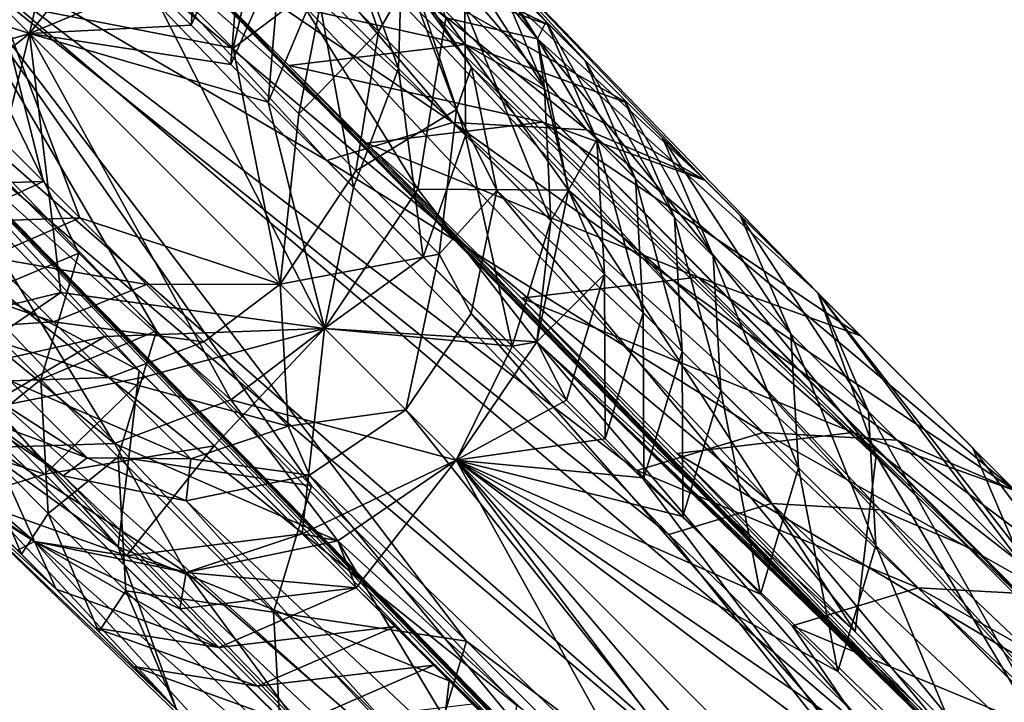
# Model space of a CAD drawing. Units: inches. Extents: x -7.9 to 14.7, y -14 to 7.9.
# Drawn here: x -6.7 to -5.9, y 6.1 to 6.7 of the extents above; entities that cross this region are included whole.
import ezdxf

# ---------------------------------------------------------------- set-up
doc = ezdxf.new("R2010")
doc.units = ezdxf.units.IN
doc.header["$MEASUREMENT"] = 0
doc.layers.add('SEAT-LEGMETAL', color=5, linetype='Continuous')

msp = doc.modelspace()

# ---------------------------------------------------------------- linework, layer by layer
at = {"layer": 'SEAT-LEGMETAL'}
for points in [[(-6.54667, 6.86163, 6.61296), (-6.34419, 6.53589, 6.95927), (-6.59175, 6.7557, 6.55758)], [(-6.54667, 6.86163, 6.61296), (-6.32103, 6.67702, 7.00471), (-6.34419, 6.53589, 6.95927)], [(-6.65873, 6.82269, 7.50583), (-6.31532, 6.59094, 11.63327), (-6.53383, 6.84879, 7.49972)], [(-6.53383, 6.84879, 7.49972), (-6.31532, 6.59094, 11.63327), (-6.20488, 6.58466, 11.62605)], [(-6.53383, 6.84879, 7.49972), (-6.20488, 6.58466, 11.62605), (-6.40902, 6.82317, 7.49041)], [(-6.75629, 6.75629, 7.50775), (-6.41923, 6.55958, 11.63775), (-6.65873, 6.82269, 7.50583)], [(-6.65873, 6.82269, 7.50583), (-6.41923, 6.55958, 11.63775), (-6.31532, 6.59094, 11.63327)], [(-6.40902, 6.82317, 7.49041), (-6.20488, 6.58466, 11.62605), (-6.1073, 6.54292, 11.61743)], [(-6.40902, 6.82317, 7.49041), (-6.1073, 6.54292, 11.61743), (-6.31172, 6.75714, 7.4803)], [(-6.75629, 6.75629, 7.50775), (-5.6364, 5.80036, 24.03142), (-6.61012, 6.79743, 8.02163)], [(-5.6364, 5.80036, 24.03142), (-6.57817, 6.76548, 8.53806), (-6.61012, 6.79743, 8.02163)], [(-6.41986, 6.79931, 6.82016), (-6.36006, 6.63535, 6.89412), (-6.42748, 6.70276, 6.76651)], [(-6.35697, 6.73641, 6.93921), (-6.36006, 6.63535, 6.89412), (-6.41986, 6.79931, 6.82016)], [(-6.31172, 6.75714, 7.4803), (-6.24568, 6.65984, 7.4702), (-6.36257, 6.80086, 7.06841)], [(-6.36257, 6.80086, 7.06841), (-6.24568, 6.65984, 7.4702), (-6.32103, 6.67702, 7.00471)], [(-6.86663, 6.73078, 6.33892), (-6.78938, 6.78938, 6.33175), (-6.66413, 6.66413, 6.54012)], [(-6.66413, 6.66413, 6.54012), (-6.80854, 6.62105, 6.51696), (-6.78938, 6.78938, 6.33174)], [(-6.63824, 6.7784, 6.50736), (-6.66413, 6.66413, 6.54012), (-6.78938, 6.78938, 6.33174)], [(-6.78938, 6.78938, 6.33175), (-6.59175, 6.7557, 6.55758), (-6.66413, 6.66413, 6.54012)], [(-6.53394, 6.78985, 7.49608), (-6.0529, 6.27684, 15.76062), (-6.63542, 6.76864, 7.50104)], [(-6.52135, 6.79663, 6.63308), (-6.53095, 6.67111, 6.63815), (-6.5652, 6.70536, 6.59419)], [(-6.43253, 6.76903, 7.48852), (-5.96317, 6.27174, 15.75475), (-6.53394, 6.78985, 7.49608)], [(-6.53394, 6.78985, 7.49608), (-5.96317, 6.27174, 15.75475), (-6.0529, 6.27684, 15.76062)], [(-6.52135, 6.79663, 6.63308), (-6.48847, 6.76375, 6.67528), (-6.53095, 6.67111, 6.63815)], [(-6.63824, 6.7784, 6.50736), (-6.59175, 6.7557, 6.55758), (-6.66413, 6.66413, 6.54012)], [(-6.23985, 6.6193, 7.35043), (-6.30546, 6.68491, 7.06874), (-6.34039, 6.77585, 7.11146)], [(-6.23985, 6.6193, 7.35043), (-6.34039, 6.77585, 7.11146), (-6.28042, 6.71588, 7.36896)], [(-6.63542, 6.76864, 7.50104), (-6.13732, 6.25136, 15.76427), (-6.71469, 6.71469, 7.50261)], [(-6.63542, 6.76864, 7.50104), (-6.0529, 6.27684, 15.76062), (-6.13732, 6.25136, 15.76427)], [(-6.54622, 6.73353, 9.05448), (-6.57817, 6.76548, 8.53806), (-5.6364, 5.80036, 24.03142)], [(-6.35347, 6.71538, 7.4803), (-5.88388, 6.23783, 15.74775), (-6.43253, 6.76903, 7.48852)], [(-6.43253, 6.76903, 7.48852), (-5.88388, 6.23783, 15.74775), (-5.96317, 6.27174, 15.75475)], [(-6.4102, 6.7663, 7.07344), (-6.42035, 6.70959, 6.92063), (-6.37644, 6.66569, 7.02169)], [(-6.35205, 6.70816, 7.27078), (-6.4102, 6.7663, 7.07344), (-6.37644, 6.66569, 7.02169)], [(-6.49833, 6.63849, 6.68452), (-6.53095, 6.67111, 6.63815), (-6.48847, 6.76375, 6.67528)], [(-6.49638, 6.65215, 6.77696), (-6.47115, 6.76039, 6.82708), (-6.52596, 6.68172, 6.73046)], [(-6.49833, 6.63849, 6.68452), (-6.48847, 6.76375, 6.67528), (-6.45715, 6.73244, 6.7198)], [(-6.42035, 6.70959, 6.92063), (-6.47115, 6.76039, 6.82708), (-6.49638, 6.65215, 6.77696)], [(-6.28042, 6.71588, 7.36896), (-6.31172, 6.75714, 7.4803), (-6.24568, 6.65984, 7.4702)], [(-6.2384, 6.67403, 7.991), (-6.24568, 6.65984, 7.4702), (-6.31172, 6.75714, 7.4803)], [(-6.2384, 6.67403, 7.991), (-6.31172, 6.75714, 7.4803), (-6.20645, 6.64208, 8.50743)], [(-6.20645, 6.64208, 8.50743), (-6.31172, 6.75714, 7.4803), (-6.29899, 6.73461, 8.51888)], [(-6.31172, 6.75714, 7.4803), (-6.1073, 6.54292, 11.61743), (-6.01476, 6.45039, 11.60598)], [(-6.31172, 6.75714, 7.4803), (-6.01476, 6.45039, 11.60598), (-6.24568, 6.65984, 7.4702)], [(-6.75629, 6.75629, 7.50775), (-6.82269, 6.65873, 7.50583), (-5.73395, 5.73395, 24.03335)], [(-5.73395, 5.73395, 24.03335), (-5.6364, 5.80036, 24.03142), (-6.75629, 6.75629, 7.50775)], [(-6.55958, 6.41923, 11.63775), (-6.43179, 6.29144, 13.70345), (-6.75629, 6.75629, 7.50775)], [(-6.75629, 6.75629, 7.50775), (-6.43179, 6.29144, 13.70345), (-6.304, 6.16364, 15.76915)], [(-6.75629, 6.75629, 7.50775), (-6.304, 6.16364, 15.76915), (-5.73395, 5.73395, 24.03335)], [(-6.75629, 6.75629, 7.50775), (-6.68737, 6.54702, 9.57206), (-6.62348, 6.48312, 10.60491)], [(-6.62348, 6.48312, 10.60491), (-6.55958, 6.41923, 11.63775), (-6.75629, 6.75629, 7.50775)], [(-5.73395, 5.73395, 24.03335), (-6.16364, 6.304, 15.76915), (-6.75629, 6.75629, 7.50775)], [(-6.75629, 6.75629, 7.50775), (-6.16364, 6.304, 15.76915), (-6.41923, 6.55958, 11.63775)], [(-6.59175, 6.7557, 6.55758), (-6.5652, 6.70536, 6.59419), (-6.66413, 6.66413, 6.54012)], [(-6.59175, 6.7557, 6.55758), (-6.42099, 6.421, 6.9446), (-6.66413, 6.66413, 6.54012)], [(-6.59175, 6.7557, 6.55758), (-6.34419, 6.53589, 6.95927), (-6.42099, 6.421, 6.9446)], [(-6.26704, 6.70266, 9.0353), (-6.40092, 6.75082, 9.04656), (-6.23509, 6.67072, 9.55173)], [(-6.23509, 6.67072, 9.55173), (-6.40092, 6.75082, 9.04656), (-6.36897, 6.71887, 9.56299)], [(-6.54622, 6.73353, 9.05448), (-5.6364, 5.80036, 24.03142), (-6.51428, 6.70158, 9.57091)], [(-6.45715, 6.73244, 6.7198), (-6.46741, 6.60758, 6.73318), (-6.49833, 6.63849, 6.68452)], [(-6.42748, 6.70276, 6.76651), (-6.46741, 6.60758, 6.73318), (-6.45715, 6.73244, 6.7198)], [(-6.30485, 6.58014, 7.03296), (-6.36006, 6.63535, 6.89412), (-6.35697, 6.73641, 6.93921)], [(-6.30485, 6.58014, 7.03296), (-6.35697, 6.73641, 6.93921), (-6.30546, 6.68491, 7.06874)], [(-6.1745, 6.61013, 9.02385), (-6.20645, 6.64208, 8.50743), (-6.29899, 6.73461, 8.51888)], [(-6.1745, 6.61013, 9.02385), (-6.29899, 6.73461, 8.51888), (-6.26704, 6.70266, 9.0353)], [(-6.66413, 6.66413, 6.54012), (-6.7557, 6.59175, 6.55758), (-6.86663, 6.73078, 6.33892)], [(-6.36897, 6.71887, 9.56299), (-6.51428, 6.70158, 9.57091), (-6.30507, 6.65498, 10.59584)], [(-6.23509, 6.67072, 9.55173), (-6.36897, 6.71887, 9.56299), (-6.17119, 6.60682, 10.58458)], [(-6.17119, 6.60682, 10.58458), (-6.36897, 6.71887, 9.56299), (-6.30507, 6.65498, 10.59584)], [(-5.69235, 5.69235, 24.0282), (-6.76865, 6.63543, 7.50104), (-6.71469, 6.71469, 7.50261)], [(-6.71469, 6.71469, 7.50261), (-6.13732, 6.25136, 15.76427), (-5.69235, 5.69235, 24.0282)], [(-6.49638, 6.65215, 6.77696), (-6.44214, 6.5979, 6.87686), (-6.42035, 6.70959, 6.92063)], [(-6.37644, 6.66569, 7.02169), (-6.42035, 6.70959, 6.92063), (-6.44214, 6.5979, 6.87686)], [(-6.37644, 6.66569, 7.02169), (-6.31219, 6.60144, 7.23976), (-6.35205, 6.70816, 7.27078)], [(-6.35205, 6.70816, 7.27078), (-6.29983, 6.63632, 7.47209), (-6.35347, 6.71538, 7.4803)], [(-6.29983, 6.63632, 7.47209), (-5.8087, 6.16264, 15.73845), (-6.35347, 6.71538, 7.4803)], [(-6.35347, 6.71538, 7.4803), (-5.8087, 6.16264, 15.73845), (-5.88388, 6.23783, 15.74775)], [(-6.35205, 6.70816, 7.27078), (-6.31219, 6.60144, 7.23976), (-6.29983, 6.63632, 7.47209)], [(-6.28042, 6.71588, 7.36896), (-6.24568, 6.65984, 7.4702), (-6.23985, 6.6193, 7.35043)], [(-6.66413, 6.66413, 6.54012), (-6.5652, 6.70536, 6.59419), (-6.53095, 6.67111, 6.63815)], [(-6.51428, 6.70158, 9.57091), (-5.6364, 5.80036, 24.03142), (-6.45038, 6.63769, 10.60376)], [(-6.51428, 6.70158, 9.57091), (-6.45038, 6.63769, 10.60376), (-6.30507, 6.65498, 10.59584)], [(-6.42748, 6.70276, 6.76651), (-6.39719, 6.53735, 6.86611), (-6.46741, 6.60758, 6.73318)], [(-6.36006, 6.63535, 6.89412), (-6.39719, 6.53735, 6.86611), (-6.42748, 6.70276, 6.76651)], [(-6.14255, 6.57818, 9.54028), (-6.1745, 6.61013, 9.02385), (-6.26704, 6.70266, 9.0353)], [(-6.26704, 6.70266, 9.0353), (-6.23509, 6.67072, 9.55173), (-6.14255, 6.57818, 9.54028)], [(-6.52596, 6.68172, 6.73046), (-6.68975, 6.68975, 6.58675), (-6.49638, 6.65215, 6.77696)], [(-6.49638, 6.65215, 6.77696), (-6.68975, 6.68975, 6.58675), (-6.45766, 6.45767, 6.97285)], [(-6.68975, 6.68975, 6.58675), (-6.68383, 6.57345, 6.67725), (-6.65249, 6.54211, 6.72171)], [(-6.68975, 6.68975, 6.58675), (-6.62261, 6.51223, 6.7687), (-6.45766, 6.45767, 6.97285)], [(-6.62261, 6.51223, 6.7687), (-6.68975, 6.68975, 6.58675), (-6.65249, 6.54211, 6.72171)], [(-6.23453, 6.50981, 7.33492), (-6.30485, 6.58014, 7.03296), (-6.30546, 6.68491, 7.06874)], [(-6.23453, 6.50981, 7.33492), (-6.30546, 6.68491, 7.06874), (-6.23985, 6.6193, 7.35043)], [(-6.32103, 6.67702, 7.00471), (-6.22007, 6.53503, 7.46089), (-6.34419, 6.53589, 6.95927)], [(-6.24568, 6.65984, 7.4702), (-6.22007, 6.53503, 7.46089), (-6.32103, 6.67702, 7.00471)], [(-6.66413, 6.66413, 6.54012), (-6.53095, 6.67111, 6.63815), (-6.49833, 6.63849, 6.68452)], [(-6.19666, 6.57644, 7.98239), (-6.24568, 6.65984, 7.4702), (-6.2384, 6.67403, 7.991)], [(-6.20645, 6.64208, 8.50743), (-6.16471, 6.54449, 8.49881), (-6.2384, 6.67403, 7.991)], [(-6.2384, 6.67403, 7.991), (-6.16471, 6.54449, 8.49881), (-6.19666, 6.57644, 7.98239)], [(-6.14255, 6.57818, 9.54028), (-6.23509, 6.67072, 9.55173), (-6.07866, 6.51429, 10.57313)], [(-6.07866, 6.51429, 10.57313), (-6.23509, 6.67072, 9.55173), (-6.17119, 6.60682, 10.58458)], [(-6.66413, 6.66413, 6.54012), (-6.7557, 6.59175, 6.55758), (-6.80854, 6.62105, 6.51696)], [(-6.66413, 6.66413, 6.54012), (-6.70126, 6.51376, 6.64774), (-6.7557, 6.59175, 6.55758)], [(-6.49824, 6.36239, 6.95178), (-6.7557, 6.59175, 6.55758), (-6.66413, 6.66413, 6.54012)], [(-6.66413, 6.66413, 6.54012), (-6.63838, 6.45088, 6.74179), (-6.70126, 6.51376, 6.64774)], [(-6.66413, 6.66413, 6.54012), (-6.46741, 6.60758, 6.73318), (-6.42099, 6.421, 6.9446)], [(-6.46741, 6.60758, 6.73318), (-6.66413, 6.66413, 6.54012), (-6.49833, 6.63849, 6.68452)], [(-6.42099, 6.421, 6.9446), (-6.63838, 6.45088, 6.74179), (-6.66413, 6.66413, 6.54012)], [(-6.49824, 6.36239, 6.95178), (-6.66413, 6.66413, 6.54012), (-6.42099, 6.421, 6.9446)], [(-6.44214, 6.5979, 6.87686), (-6.39526, 6.55102, 6.98477), (-6.37644, 6.66569, 7.02169)], [(-6.37644, 6.66569, 7.02169), (-6.39526, 6.55102, 6.98477), (-6.31219, 6.60144, 7.23976)], [(-6.23985, 6.6193, 7.35043), (-6.24568, 6.65984, 7.4702), (-6.22007, 6.53503, 7.46089)], [(-6.19666, 6.57644, 7.98239), (-6.22007, 6.53503, 7.46089), (-6.24568, 6.65984, 7.4702)], [(-6.24568, 6.65984, 7.4702), (-6.01476, 6.45039, 11.60598), (-5.9666, 6.31651, 11.59472)], [(-6.24568, 6.65984, 7.4702), (-5.9666, 6.31651, 11.59472), (-6.22007, 6.53503, 7.46089)], [(-6.84879, 6.53383, 7.49972), (-6.57379, 6.38648, 11.63661), (-6.82269, 6.65873, 7.50583)], [(-5.90288, 5.71557, 22.48153), (-5.87093, 5.68363, 22.99795), (-6.82269, 6.65873, 7.50583)], [(-5.90288, 5.71557, 22.48153), (-6.82269, 6.65873, 7.50583), (-5.93483, 5.74752, 21.9651)], [(-5.93483, 5.74752, 21.9651), (-6.82269, 6.65873, 7.50583), (-5.99873, 5.81142, 20.93225)], [(-5.73395, 5.73395, 24.03335), (-6.82269, 6.65873, 7.50583), (-5.83899, 5.65168, 23.51438)], [(-6.82269, 6.65873, 7.50583), (-6.57379, 6.38648, 11.63661), (-6.31821, 6.1309, 15.76801)], [(-6.82269, 6.65873, 7.50583), (-6.31821, 6.1309, 15.76801), (-6.19042, 6.00311, 17.83371)], [(-6.82269, 6.65873, 7.50583), (-5.87093, 5.68363, 22.99795), (-5.83899, 5.65168, 23.51438)], [(-6.06262, 5.87531, 19.8994), (-5.99873, 5.81142, 20.93225), (-6.82269, 6.65873, 7.50583)], [(-6.06262, 5.87531, 19.8994), (-6.82269, 6.65873, 7.50583), (-6.19042, 6.00311, 17.83371)], [(-6.49638, 6.65215, 6.77696), (-6.45766, 6.45767, 6.97285), (-6.44214, 6.5979, 6.87686)], [(-6.30507, 6.65498, 10.59584), (-6.45038, 6.63769, 10.60376), (-6.24118, 6.59108, 11.62869)], [(-6.30507, 6.65498, 10.59584), (-6.24118, 6.59108, 11.62869), (-6.1073, 6.54292, 11.61743)], [(-6.17119, 6.60682, 10.58458), (-6.30507, 6.65498, 10.59584), (-6.1073, 6.54292, 11.61743)], [(-6.2629, 6.11072, 15.76334), (-6.78985, 6.53394, 7.49608), (-6.76865, 6.63543, 7.50104)], [(-6.2629, 6.11072, 15.76334), (-6.76865, 6.63543, 7.50104), (-5.69235, 5.69235, 24.0282)], [(-6.24118, 6.59108, 11.62869), (-6.45038, 6.63769, 10.60376), (-6.38648, 6.57379, 11.63661)], [(-6.38648, 6.57379, 11.63661), (-6.45038, 6.63769, 10.60376), (-5.6364, 5.80036, 24.03142)], [(-6.33968, 6.47984, 7.01074), (-6.39719, 6.53735, 6.86611), (-6.36006, 6.63535, 6.89412)], [(-6.33968, 6.47984, 7.01074), (-6.36006, 6.63535, 6.89412), (-6.30485, 6.58014, 7.03296)], [(-6.27901, 6.53492, 7.46453), (-6.29983, 6.63632, 7.47209), (-6.31219, 6.60144, 7.23976)], [(-6.27901, 6.53492, 7.46453), (-5.76957, 6.05387, 15.7293), (-6.29983, 6.63632, 7.47209)], [(-6.29983, 6.63632, 7.47209), (-5.76957, 6.05387, 15.7293), (-5.8087, 6.16264, 15.73845)], [(-6.13277, 6.51255, 9.01524), (-6.16471, 6.54449, 8.49881), (-6.20645, 6.64208, 8.50743)], [(-6.13277, 6.51255, 9.01524), (-6.20645, 6.64208, 8.50743), (-6.1745, 6.61013, 9.02385)], [(-6.23985, 6.6193, 7.35043), (-6.22007, 6.53503, 7.46089), (-6.23453, 6.50981, 7.33492)], [(-6.42099, 6.421, 6.9446), (-6.46741, 6.60758, 6.73318), (-6.39719, 6.53735, 6.86611)], [(-6.14255, 6.57818, 9.54028), (-6.10082, 6.4806, 9.53166), (-6.1745, 6.61013, 9.02385)], [(-6.1745, 6.61013, 9.02385), (-6.10082, 6.4806, 9.53166), (-6.13277, 6.51255, 9.01524)], [(-6.07866, 6.51429, 10.57313), (-6.17119, 6.60682, 10.58458), (-6.01476, 6.45039, 11.60598)], [(-6.01476, 6.45039, 11.60598), (-6.17119, 6.60682, 10.58458), (-6.1073, 6.54292, 11.61743)], [(-6.44214, 6.5979, 6.87686), (-6.45766, 6.45767, 6.97285), (-6.39526, 6.55102, 6.98477)], [(-6.32665, 6.48241, 7.21763), (-6.31219, 6.60144, 7.23976), (-6.39526, 6.55102, 6.98477)], [(-6.32665, 6.48241, 7.21763), (-6.27901, 6.53492, 7.46453), (-6.31219, 6.60144, 7.23976)], [(-6.59412, 6.32641, 6.97485), (-6.86163, 6.54667, 6.61296), (-6.7557, 6.59175, 6.55758)], [(-6.59412, 6.32641, 6.97485), (-6.7557, 6.59175, 6.55758), (-6.49824, 6.36239, 6.95178)], [(-6.41923, 6.55958, 11.63775), (-6.05974, 6.33536, 15.76466), (-6.31532, 6.59094, 11.63327)], [(-6.38648, 6.57379, 11.63661), (-6.11338, 6.46329, 13.69439), (-6.24118, 6.59108, 11.62869)], [(-6.05974, 6.33536, 15.76466), (-5.9493, 6.32908, 15.75745), (-6.31532, 6.59094, 11.63327)], [(-6.31532, 6.59094, 11.63327), (-5.9493, 6.32908, 15.75745), (-6.20488, 6.58466, 11.62605)], [(-6.1073, 6.54292, 11.61743), (-6.24118, 6.59108, 11.62869), (-5.9795, 6.41513, 13.68313)], [(-6.11338, 6.46329, 13.69439), (-5.9795, 6.41513, 13.68313), (-6.24118, 6.59108, 11.62869)], [(-6.26642, 6.40658, 7.32528), (-6.33968, 6.47984, 7.01074), (-6.30485, 6.58014, 7.03296)], [(-6.26642, 6.40658, 7.32528), (-6.30485, 6.58014, 7.03296), (-6.23453, 6.50981, 7.33492)], [(-5.9493, 6.32908, 15.75745), (-5.85171, 6.28734, 15.74883), (-6.20488, 6.58466, 11.62605)], [(-6.20488, 6.58466, 11.62605), (-5.85171, 6.28734, 15.74883), (-6.1073, 6.54292, 11.61743)], [(-6.65249, 6.54211, 6.72171), (-6.68383, 6.57345, 6.67725), (-6.75651, 6.539, 6.70562)], [(-6.38648, 6.57379, 11.63661), (-5.6364, 5.80036, 24.03142), (-6.25869, 6.446, 13.70231)], [(-6.25869, 6.446, 13.70231), (-6.11338, 6.46329, 13.69439), (-6.38648, 6.57379, 11.63661)], [(-6.19038, 6.466, 7.97516), (-6.22007, 6.53503, 7.46089), (-6.19666, 6.57644, 7.98239)], [(-6.16471, 6.54449, 8.49881), (-6.15844, 6.43405, 8.49159), (-6.19666, 6.57644, 7.98239)], [(-6.19666, 6.57644, 7.98239), (-6.15844, 6.43405, 8.49159), (-6.19038, 6.466, 7.97516)], [(-6.03692, 6.4167, 10.56451), (-6.10082, 6.4806, 9.53166), (-6.14255, 6.57818, 9.54028)], [(-6.14255, 6.57818, 9.54028), (-6.07866, 6.51429, 10.57313), (-6.03692, 6.4167, 10.56451)], [(-6.16364, 6.304, 15.76915), (-6.05974, 6.33536, 15.76466), (-6.41923, 6.55958, 11.63775)], [(-6.69478, 6.32297, 7.0123), (-6.86163, 6.54667, 6.61296), (-6.59412, 6.32641, 6.97485)], [(-6.62348, 6.48312, 10.60491), (-6.68737, 6.54702, 9.57206), (-6.71874, 6.44311, 9.56757)], [(-6.39526, 6.55102, 6.98477), (-6.45766, 6.45767, 6.97285), (-6.32665, 6.48241, 7.21763)], [(-6.65249, 6.54211, 6.72171), (-6.75651, 6.539, 6.70562), (-6.72618, 6.50866, 6.74866)], [(-6.72618, 6.50866, 6.74866), (-6.62261, 6.51223, 6.7687), (-6.65249, 6.54211, 6.72171)], [(-6.12649, 6.40211, 9.00801), (-6.15844, 6.43405, 8.49159), (-6.16471, 6.54449, 8.49881)], [(-6.12649, 6.40211, 9.00801), (-6.16471, 6.54449, 8.49881), (-6.13277, 6.51255, 9.01524)], [(-6.1073, 6.54292, 11.61743), (-5.9795, 6.41513, 13.68313), (-5.88697, 6.3226, 13.67168)], [(-6.01476, 6.45039, 11.60598), (-6.1073, 6.54292, 11.61743), (-5.88697, 6.3226, 13.67168)], [(-5.85171, 6.28734, 15.74883), (-5.75918, 6.19481, 15.73738), (-6.1073, 6.54292, 11.61743)], [(-6.1073, 6.54292, 11.61743), (-5.75918, 6.19481, 15.73738), (-6.01476, 6.45039, 11.60598)], [(-6.57379, 6.38648, 11.63661), (-6.84879, 6.53383, 7.49972), (-6.59108, 6.24118, 11.62869)], [(-6.59108, 6.24118, 11.62869), (-6.84879, 6.53383, 7.49972), (-6.82316, 6.40902, 7.49041)], [(-6.27696, 5.99265, 15.7569), (-6.76903, 6.43253, 7.48852), (-6.78985, 6.53394, 7.49608)], [(-6.27696, 5.99265, 15.7569), (-6.78985, 6.53394, 7.49608), (-6.2629, 6.11072, 15.76334)], [(-6.42099, 6.421, 6.9446), (-6.39719, 6.53735, 6.86611), (-6.33968, 6.47984, 7.01074)], [(-6.34419, 6.53589, 6.95927), (-6.24616, 6.41012, 7.45478), (-6.42099, 6.421, 6.9446)], [(-6.22007, 6.53503, 7.46089), (-6.24616, 6.41012, 7.45478), (-6.34419, 6.53589, 6.95927)], [(-6.30021, 6.43343, 7.45957), (-6.27901, 6.53492, 7.46453), (-6.32665, 6.48241, 7.21763)], [(-6.27901, 6.53492, 7.46453), (-6.30021, 6.43343, 7.45957), (-5.78361, 5.9358, 15.72287)], [(-5.78361, 5.9358, 15.72287), (-5.76957, 6.05387, 15.7293), (-6.27901, 6.53492, 7.46453)], [(-6.23453, 6.50981, 7.33492), (-6.22007, 6.53503, 7.46089), (-6.24616, 6.41012, 7.45478)], [(-6.19038, 6.466, 7.97516), (-6.24616, 6.41012, 7.45478), (-6.22007, 6.53503, 7.46089)], [(-6.22007, 6.53503, 7.46089), (-5.9839, 6.17121, 11.5868), (-6.24616, 6.41012, 7.45478)], [(-6.22007, 6.53503, 7.46089), (-5.9666, 6.31651, 11.59472), (-5.9839, 6.17121, 11.5868)], [(-6.76869, 6.41852, 6.80088), (-6.70126, 6.51376, 6.64774), (-6.63838, 6.45088, 6.74179)], [(-6.03692, 6.4167, 10.56451), (-6.07866, 6.51429, 10.57313), (-5.97303, 6.35281, 11.59736)], [(-6.07866, 6.51429, 10.57313), (-6.01476, 6.45039, 11.60598), (-5.97303, 6.35281, 11.59736)], [(-6.69725, 6.47974, 6.79414), (-6.62261, 6.51223, 6.7687), (-6.72618, 6.50866, 6.74866)], [(-6.69725, 6.47974, 6.79414), (-6.5678, 6.45742, 6.86964), (-6.62261, 6.51223, 6.7687)], [(-6.45766, 6.45767, 6.97285), (-6.62261, 6.51223, 6.7687), (-6.5678, 6.45742, 6.86964)], [(-6.23453, 6.50981, 7.33492), (-6.24616, 6.41012, 7.45478), (-6.26642, 6.40658, 7.32528)], [(-6.13277, 6.51255, 9.01524), (-6.10082, 6.4806, 9.53166), (-6.09454, 6.37016, 9.52444)], [(-6.13277, 6.51255, 9.01524), (-6.09454, 6.37016, 9.52444), (-6.12649, 6.40211, 9.00801)], [(-6.62348, 6.48312, 10.60491), (-6.71874, 6.44311, 9.56757), (-6.65484, 6.37922, 10.60042)], [(-6.65484, 6.37922, 10.60042), (-6.55958, 6.41923, 11.63775), (-6.62348, 6.48312, 10.60491)], [(-6.32665, 6.48241, 7.21763), (-6.45766, 6.45767, 6.97285), (-6.35416, 6.35416, 7.458)], [(-6.32665, 6.48241, 7.21763), (-6.35416, 6.35416, 7.458), (-6.30021, 6.43343, 7.45957)], [(-6.77375, 6.47165, 6.83545), (-6.64419, 6.42667, 6.89187), (-6.69725, 6.47974, 6.79414)], [(-6.64419, 6.42667, 6.89187), (-6.5678, 6.45742, 6.86964), (-6.69725, 6.47974, 6.79414)], [(-6.42099, 6.421, 6.9446), (-6.33968, 6.47984, 7.01074), (-6.26642, 6.40658, 7.32528)], [(-6.03692, 6.4167, 10.56451), (-6.03064, 6.30626, 10.55729), (-6.10082, 6.4806, 9.53166)], [(-6.03064, 6.30626, 10.55729), (-6.09454, 6.37016, 9.52444), (-6.10082, 6.4806, 9.53166)], [(-6.72352, 6.42143, 6.92795), (-6.64419, 6.42667, 6.89187), (-6.77375, 6.47165, 6.83545)], [(-6.22174, 6.3621, 7.97068), (-6.24616, 6.41012, 7.45478), (-6.19038, 6.466, 7.97516)], [(-6.1898, 6.33015, 8.4871), (-6.22174, 6.3621, 7.97068), (-6.19038, 6.466, 7.97516)], [(-6.15844, 6.43405, 8.49159), (-6.1898, 6.33015, 8.4871), (-6.19038, 6.466, 7.97516)], [(-6.52043, 6.41005, 6.97868), (-6.5678, 6.45742, 6.86964), (-6.64419, 6.42667, 6.89187)], [(-6.45766, 6.45767, 6.97285), (-6.5678, 6.45742, 6.86964), (-6.52043, 6.41005, 6.97868)], [(-6.45766, 6.45767, 6.97285), (-6.52043, 6.41005, 6.97868), (-6.4511, 6.34072, 7.21398)], [(-6.4511, 6.34072, 7.21398), (-6.35416, 6.35416, 7.458), (-6.45766, 6.45767, 6.97285)], [(-6.25869, 6.446, 13.70231), (-5.98559, 6.3355, 15.76009), (-6.11338, 6.46329, 13.69439)], [(-6.11338, 6.46329, 13.69439), (-5.98559, 6.3355, 15.76009), (-5.85171, 6.28734, 15.74883)], [(-6.11338, 6.46329, 13.69439), (-5.85171, 6.28734, 15.74883), (-5.9795, 6.41513, 13.68313)], [(-6.76869, 6.41852, 6.80088), (-6.63838, 6.45088, 6.74179), (-6.73503, 6.38486, 6.86047)], [(-6.73503, 6.38486, 6.86047), (-6.63838, 6.45088, 6.74179), (-6.60212, 6.41463, 6.80598)], [(-6.63838, 6.45088, 6.74179), (-6.42099, 6.421, 6.9446), (-6.60212, 6.41463, 6.80598)], [(-5.97303, 6.35281, 11.59736), (-6.01476, 6.45039, 11.60598), (-5.84524, 6.22501, 13.66306)], [(-5.84524, 6.22501, 13.66306), (-6.01476, 6.45039, 11.60598), (-5.88697, 6.3226, 13.67168)], [(-5.75918, 6.19481, 15.73738), (-5.71102, 6.06093, 15.72612), (-6.01476, 6.45039, 11.60598)], [(-6.01476, 6.45039, 11.60598), (-5.71102, 6.06093, 15.72612), (-5.9666, 6.31651, 11.59472)], [(-6.65484, 6.37922, 10.60042), (-6.71874, 6.44311, 9.56757), (-6.71245, 6.33267, 9.56035)], [(-5.6364, 5.80036, 24.03142), (-6.1309, 6.31821, 15.76801), (-6.25869, 6.446, 13.70231)], [(-6.25869, 6.446, 13.70231), (-6.1309, 6.31821, 15.76801), (-5.98559, 6.3355, 15.76009)], [(-6.23783, 5.88388, 15.74775), (-6.71538, 6.35348, 7.4803), (-6.76903, 6.43253, 7.48852)], [(-6.23783, 5.88388, 15.74775), (-6.76903, 6.43253, 7.48852), (-6.27696, 5.99265, 15.7569)], [(-5.33183, 5.33183, 23.98359), (-6.30021, 6.43343, 7.45957), (-6.35416, 6.35416, 7.458)], [(-5.33183, 5.33183, 23.98359), (-5.78361, 5.9358, 15.72287), (-6.30021, 6.43343, 7.45957)], [(-6.15785, 6.2982, 9.00353), (-6.1898, 6.33015, 8.4871), (-6.15844, 6.43405, 8.49159)], [(-6.15785, 6.2982, 9.00353), (-6.15844, 6.43405, 8.49159), (-6.12649, 6.40211, 9.00801)], [(-6.59833, 6.38081, 6.99743), (-6.64419, 6.42667, 6.89187), (-6.72352, 6.42143, 6.92795)], [(-6.52043, 6.41005, 6.97868), (-6.64419, 6.42667, 6.89187), (-6.59833, 6.38081, 6.99743)], [(-6.59833, 6.38081, 6.99743), (-6.72352, 6.42143, 6.92795), (-6.68012, 6.37802, 7.02786)], [(-6.65484, 6.37922, 10.60042), (-6.59094, 6.31532, 11.63327), (-6.55958, 6.41923, 11.63775)], [(-6.56888, 6.38138, 6.87334), (-6.60212, 6.41463, 6.80598), (-6.42099, 6.421, 6.9446)], [(-6.55958, 6.41923, 11.63775), (-6.59094, 6.31532, 11.63327), (-6.43179, 6.29144, 13.70345)], [(-6.56888, 6.38138, 6.87334), (-6.42099, 6.421, 6.9446), (-6.51196, 6.32447, 7.01648)], [(-6.51196, 6.32447, 7.01648), (-6.42099, 6.421, 6.9446), (-6.43946, 6.25197, 7.32777)], [(-6.42099, 6.421, 6.9446), (-6.31256, 6.31256, 7.45285), (-6.49824, 6.36239, 6.95178)], [(-6.42099, 6.421, 6.9446), (-6.31256, 6.31256, 7.45285), (-6.43946, 6.25197, 7.32777)], [(-6.26642, 6.40658, 7.32528), (-6.31256, 6.31256, 7.45285), (-6.42099, 6.421, 6.9446)], [(-6.24616, 6.41012, 7.45478), (-6.31256, 6.31256, 7.45285), (-6.42099, 6.421, 6.9446)], [(-5.96675, 6.24237, 11.59014), (-6.03064, 6.30626, 10.55729), (-6.03692, 6.4167, 10.56451)], [(-6.03692, 6.4167, 10.56451), (-5.97303, 6.35281, 11.59736), (-5.96675, 6.24237, 11.59014)], [(-6.59108, 6.24118, 11.62869), (-6.82316, 6.40902, 7.49041), (-6.54293, 6.1073, 11.61743)], [(-6.54293, 6.1073, 11.61743), (-6.82316, 6.40902, 7.49041), (-6.75714, 6.31172, 7.4803)], [(-6.70417, 6.354, 6.923), (-6.73503, 6.38486, 6.86047), (-6.60212, 6.41463, 6.80598)], [(-6.70417, 6.354, 6.923), (-6.60212, 6.41463, 6.80598), (-6.56888, 6.38138, 6.87334)], [(-6.4511, 6.34072, 7.21398), (-6.52043, 6.41005, 6.97868), (-6.59833, 6.38081, 6.99743)], [(-6.26642, 6.40658, 7.32528), (-6.24616, 6.41012, 7.45478), (-6.31256, 6.31256, 7.45285)], [(-6.24616, 6.41012, 7.45478), (-6.22174, 6.3621, 7.97068), (-6.31256, 6.31256, 7.45285)], [(-6.31256, 6.31256, 7.45285), (-6.24616, 6.41012, 7.45478), (-5.29023, 5.29023, 23.97845)], [(-5.29023, 5.29023, 23.97845), (-6.24616, 6.41012, 7.45478), (-5.24909, 5.4364, 23.46457)], [(-6.24616, 6.41012, 7.45478), (-5.9839, 6.17121, 11.5868), (-5.72831, 5.91562, 15.7182)], [(-6.24616, 6.41012, 7.45478), (-5.72831, 5.91562, 15.7182), (-5.60052, 5.78783, 17.7839)], [(-6.24616, 6.41012, 7.45478), (-5.28104, 5.46835, 22.94814), (-5.24909, 5.4364, 23.46457)], [(-5.34494, 5.53224, 21.91529), (-6.24616, 6.41012, 7.45478), (-5.40883, 5.59614, 20.88244)], [(-5.40883, 5.59614, 20.88244), (-6.24616, 6.41012, 7.45478), (-5.47273, 5.66004, 19.84959)], [(-5.47273, 5.66004, 19.84959), (-6.24616, 6.41012, 7.45478), (-5.60052, 5.78783, 17.7839)], [(-6.24616, 6.41012, 7.45478), (-5.34494, 5.53224, 21.91529), (-5.31299, 5.5003, 22.43172)], [(-6.24616, 6.41012, 7.45478), (-5.31299, 5.5003, 22.43172), (-5.28104, 5.46835, 22.94814)], [(-5.88697, 6.3226, 13.67168), (-5.9795, 6.41513, 13.68313), (-5.75918, 6.19481, 15.73738)], [(-5.9795, 6.41513, 13.68313), (-5.85171, 6.28734, 15.74883), (-5.75918, 6.19481, 15.73738)], [(-6.6166, 6.3145, 7.24346), (-6.68012, 6.37802, 7.02786), (-6.75225, 6.40175, 7.06478)], [(-6.6166, 6.3145, 7.24346), (-6.75225, 6.40175, 7.06478), (-6.69308, 6.34258, 7.26559)], [(-6.12649, 6.40211, 9.00801), (-6.1259, 6.26625, 9.51995), (-6.15785, 6.2982, 9.00353)], [(-6.12649, 6.40211, 9.00801), (-6.09454, 6.37016, 9.52444), (-6.1259, 6.26625, 9.51995)], [(-6.59108, 6.24118, 11.62869), (-6.31821, 6.1309, 15.76801), (-6.57379, 6.38648, 11.63661)], [(-6.71245, 6.33267, 9.56035), (-6.64856, 6.26878, 10.5932), (-6.65484, 6.37922, 10.60042)], [(-6.70417, 6.354, 6.923), (-6.56888, 6.38138, 6.87334), (-6.65133, 6.30116, 7.05588)], [(-6.53121, 6.3137, 7.22522), (-6.59833, 6.38081, 6.99743), (-6.68012, 6.37802, 7.02786)], [(-6.53121, 6.3137, 7.22522), (-6.68012, 6.37802, 7.02786), (-6.6166, 6.3145, 7.24346)], [(-6.65484, 6.37922, 10.60042), (-6.64856, 6.26878, 10.5932), (-6.59094, 6.31532, 11.63327)], [(-6.65133, 6.30116, 7.05588), (-6.56888, 6.38138, 6.87334), (-6.51196, 6.32447, 7.01648)], [(-6.4511, 6.34072, 7.21398), (-6.59833, 6.38081, 6.99743), (-6.53121, 6.3137, 7.22522)], [(-6.062, 6.20236, 10.5528), (-6.1259, 6.26625, 9.51995), (-6.09454, 6.37016, 9.52444)], [(-6.062, 6.20236, 10.5528), (-6.09454, 6.37016, 9.52444), (-6.03064, 6.30626, 10.55729)], [(-6.49824, 6.36239, 6.95178), (-6.41012, 6.24616, 7.45478), (-6.59412, 6.32641, 6.97485)], [(-6.49824, 6.36239, 6.95178), (-6.31256, 6.31256, 7.45285), (-6.41012, 6.24616, 7.45478)], [(-6.31256, 6.31256, 7.45285), (-6.22174, 6.3621, 7.97068), (-6.1898, 6.33015, 8.4871)], [(-6.69478, 6.32297, 7.0123), (-6.65983, 6.24569, 7.4702), (-6.78356, 6.35217, 7.05774)], [(-6.78356, 6.35217, 7.05774), (-6.65983, 6.24569, 7.4702), (-6.75714, 6.31172, 7.4803)], [(-6.7766, 6.34085, 7.11187), (-6.70417, 6.354, 6.923), (-6.65133, 6.30116, 7.05588)], [(-6.69308, 6.34258, 7.26559), (-6.71538, 6.35348, 7.4803), (-6.63632, 6.29983, 7.47209)], [(-6.16264, 5.80869, 15.73845), (-6.63632, 6.29983, 7.47209), (-6.71538, 6.35348, 7.4803)], [(-6.16264, 5.80869, 15.73845), (-6.71538, 6.35348, 7.4803), (-6.23783, 5.88388, 15.74775)], [(-6.4511, 6.34072, 7.21398), (-6.43342, 6.30021, 7.45957), (-6.35416, 6.35416, 7.458)], [(-5.9092, 5.79516, 15.72193), (-6.35416, 6.35416, 7.458), (-6.43342, 6.30021, 7.45957)], [(-5.9092, 5.79516, 15.72193), (-5.33183, 5.33183, 23.98359), (-6.35416, 6.35416, 7.458)], [(-5.96675, 6.24237, 11.59014), (-5.97303, 6.35281, 11.59736), (-5.83895, 6.11457, 13.65584)], [(-5.97303, 6.35281, 11.59736), (-5.84524, 6.22501, 13.66306), (-5.83895, 6.11457, 13.65584)], [(-6.7766, 6.34085, 7.11187), (-6.65133, 6.30116, 7.05588), (-6.71668, 6.28093, 7.36914)], [(-6.69308, 6.34258, 7.26559), (-6.63632, 6.29983, 7.47209), (-6.6166, 6.3145, 7.24346)], [(-6.53121, 6.3137, 7.22522), (-6.43342, 6.30021, 7.45957), (-6.4511, 6.34072, 7.21398)], [(-5.93195, 6.20756, 17.83036), (-6.05974, 6.33536, 15.76466), (-6.16364, 6.304, 15.76915)], [(-5.73001, 6.07991, 19.89149), (-5.98559, 6.3355, 15.76009), (-6.1309, 6.31821, 15.76801)], [(-5.8215, 6.20128, 17.82314), (-5.9493, 6.32908, 15.75745), (-6.05974, 6.33536, 15.76466)], [(-5.8215, 6.20128, 17.82314), (-6.05974, 6.33536, 15.76466), (-5.93195, 6.20756, 17.83036)], [(-5.59613, 6.03176, 19.88022), (-5.85171, 6.28734, 15.74883), (-5.98559, 6.3355, 15.76009)], [(-5.59613, 6.03176, 19.88022), (-5.98559, 6.3355, 15.76009), (-5.73001, 6.07991, 19.89149)], [(-6.70266, 6.26704, 9.0353), (-6.67071, 6.23509, 9.55173), (-6.71245, 6.33267, 9.56035)], [(-6.71245, 6.33267, 9.56035), (-6.67071, 6.23509, 9.55173), (-6.64856, 6.26878, 10.5932)], [(-6.31256, 6.31256, 7.45285), (-6.1898, 6.33015, 8.4871), (-6.15785, 6.2982, 9.00353)], [(-5.72392, 6.15955, 17.81452), (-5.85171, 6.28734, 15.74883), (-5.9493, 6.32908, 15.75745)], [(-5.72392, 6.15955, 17.81452), (-5.9493, 6.32908, 15.75745), (-5.8215, 6.20128, 17.82314)], [(-6.59412, 6.32641, 6.97485), (-6.53503, 6.22007, 7.46089), (-6.69478, 6.32297, 7.0123)], [(-6.69478, 6.32297, 7.0123), (-6.53503, 6.22007, 7.46089), (-6.65983, 6.24569, 7.4702)], [(-6.65133, 6.30116, 7.05588), (-6.51196, 6.32447, 7.01648), (-6.58403, 6.23386, 7.34486)], [(-6.59412, 6.32641, 6.97485), (-6.41012, 6.24616, 7.45478), (-6.53503, 6.22007, 7.46089)], [(-6.51196, 6.32447, 7.01648), (-6.43946, 6.25197, 7.32777), (-6.58403, 6.23386, 7.34486)], [(-5.88697, 6.3226, 13.67168), (-5.75918, 6.19481, 15.73738), (-5.71744, 6.09722, 15.72876)], [(-5.71744, 6.09722, 15.72876), (-5.84524, 6.22501, 13.66306), (-5.88697, 6.3226, 13.67168)], [(-6.71668, 6.28093, 7.36914), (-6.65983, 6.24569, 7.4702), (-6.75714, 6.31172, 7.4803)], [(-6.73461, 6.29898, 8.51888), (-6.75714, 6.31172, 7.4803), (-6.64208, 6.20645, 8.50743)], [(-6.64208, 6.20645, 8.50743), (-6.75714, 6.31172, 7.4803), (-6.67403, 6.2384, 7.991)], [(-6.67403, 6.2384, 7.991), (-6.75714, 6.31172, 7.4803), (-6.65983, 6.24569, 7.4702)], [(-6.54293, 6.1073, 11.61743), (-6.75714, 6.31172, 7.4803), (-6.45039, 6.01476, 11.60598)], [(-6.45039, 6.01476, 11.60598), (-6.75714, 6.31172, 7.4803), (-6.65983, 6.24569, 7.4702)], [(-6.59094, 6.31532, 11.63327), (-6.64856, 6.26878, 10.5932), (-6.58466, 6.20488, 11.62605)], [(-6.6166, 6.3145, 7.24346), (-6.63632, 6.29983, 7.47209), (-6.53491, 6.27901, 7.46453)], [(-6.6166, 6.3145, 7.24346), (-6.53491, 6.27901, 7.46453), (-6.53121, 6.3137, 7.22522)], [(-6.43179, 6.29144, 13.70345), (-6.59094, 6.31532, 11.63327), (-6.46315, 6.18753, 13.69897)], [(-6.46315, 6.18753, 13.69897), (-6.59094, 6.31532, 11.63327), (-6.58466, 6.20488, 11.62605)], [(-6.53121, 6.3137, 7.22522), (-6.53491, 6.27901, 7.46453), (-6.43342, 6.30021, 7.45957)], [(-6.43946, 6.25197, 7.32777), (-6.31256, 6.31256, 7.45285), (-6.41012, 6.24616, 7.45478)], [(-6.31256, 6.31256, 7.45285), (-6.39484, 6.20753, 7.97182), (-6.41012, 6.24616, 7.45478)], [(-6.13846, 5.99811, 11.58565), (-6.41012, 6.24616, 7.45478), (-6.31256, 6.31256, 7.45285)], [(-6.31256, 6.31256, 7.45285), (-5.38778, 5.22383, 23.98037), (-6.39484, 6.20753, 7.97182)], [(-5.74252, 5.88288, 15.71705), (-5.29023, 5.29023, 23.97845), (-6.31256, 6.31256, 7.45285)], [(-5.74252, 5.88288, 15.71705), (-6.31256, 6.31256, 7.45285), (-5.87031, 6.01067, 13.65135)], [(-5.87031, 6.01067, 13.65135), (-6.31256, 6.31256, 7.45285), (-5.99811, 6.13846, 11.58565)], [(-6.31256, 6.31256, 7.45285), (-6.1259, 6.26625, 9.51995), (-6.062, 6.20236, 10.5528)], [(-6.062, 6.20236, 10.5528), (-5.99811, 6.13846, 11.58565), (-6.31256, 6.31256, 7.45285)], [(-6.1259, 6.26625, 9.51995), (-6.31256, 6.31256, 7.45285), (-6.15785, 6.2982, 9.00353)], [(-5.29023, 5.29023, 23.97845), (-5.38778, 5.22383, 23.98037), (-6.31256, 6.31256, 7.45285)], [(-6.13846, 5.99811, 11.58565), (-6.31256, 6.31256, 7.45285), (-5.88288, 5.74252, 15.71705)], [(-5.88288, 5.74252, 15.71705), (-6.31256, 6.31256, 7.45285), (-5.29023, 5.29023, 23.97845)], [(-5.6364, 5.80036, 24.03142), (-5.87532, 6.06262, 19.8994), (-6.1309, 6.31821, 15.76801)], [(-5.73001, 6.07991, 19.89149), (-6.1309, 6.31821, 15.76801), (-5.87532, 6.06262, 19.8994)], [(-5.72831, 5.91562, 15.7182), (-5.9839, 6.17121, 11.5868), (-5.9666, 6.31651, 11.59472)], [(-5.71102, 6.06093, 15.72612), (-5.72831, 5.91562, 15.7182), (-5.9666, 6.31651, 11.59472)], [(-5.73395, 5.73395, 24.03335), (-6.03585, 6.17621, 17.83485), (-6.16364, 6.304, 15.76915)], [(-5.93195, 6.20756, 17.83036), (-6.16364, 6.304, 15.76915), (-6.03585, 6.17621, 17.83485)], [(-6.03064, 6.30626, 10.55729), (-5.99811, 6.13846, 11.58565), (-6.062, 6.20236, 10.5528)], [(-5.96675, 6.24237, 11.59014), (-5.99811, 6.13846, 11.58565), (-6.03064, 6.30626, 10.55729)], [(-6.70266, 6.26704, 9.0353), (-6.73461, 6.29898, 8.51888), (-6.64208, 6.20645, 8.50743)], [(-6.71668, 6.28093, 7.36914), (-6.65133, 6.30116, 7.05588), (-6.58403, 6.23386, 7.34486)], [(-6.08335, 5.77478, 15.73145), (-6.53491, 6.27901, 7.46453), (-6.63632, 6.29983, 7.47209)], [(-6.08335, 5.77478, 15.73145), (-6.63632, 6.29983, 7.47209), (-6.16264, 5.80869, 15.73845)], [(-5.99362, 5.76968, 15.72558), (-6.43342, 6.30021, 7.45957), (-6.53491, 6.27901, 7.46453)], [(-5.9092, 5.79516, 15.72193), (-6.43342, 6.30021, 7.45957), (-5.99362, 5.76968, 15.72558)], [(-6.46315, 6.18753, 13.69897), (-6.304, 6.16364, 15.76915), (-6.43179, 6.29144, 13.70345)], [(-6.58403, 6.23386, 7.34486), (-6.65983, 6.24569, 7.4702), (-6.71668, 6.28093, 7.36914)], [(-5.99362, 5.76968, 15.72558), (-6.53491, 6.27901, 7.46453), (-6.08335, 5.77478, 15.73145)], [(-5.61309, 5.74631, 24.02664), (-6.13732, 6.25136, 15.76427), (-6.0529, 6.27684, 15.76062)], [(-5.61309, 5.74631, 24.02664), (-6.0529, 6.27684, 15.76062), (-5.5116, 5.76751, 24.02167)], [(-5.5116, 5.76751, 24.02167), (-6.0529, 6.27684, 15.76062), (-5.96317, 6.27174, 15.75475)], [(-5.5116, 5.76751, 24.02167), (-5.96317, 6.27174, 15.75475), (-5.4102, 5.74669, 24.01411)], [(-5.4102, 5.74669, 24.01411), (-5.96317, 6.27174, 15.75475), (-5.88388, 6.23783, 15.74775)], [(-6.64208, 6.20645, 8.50743), (-6.61013, 6.1745, 9.02385), (-6.70266, 6.26704, 9.0353)], [(-6.70266, 6.26704, 9.0353), (-6.61013, 6.1745, 9.02385), (-6.67071, 6.23509, 9.55173)], [(-6.64856, 6.26878, 10.5932), (-6.67071, 6.23509, 9.55173), (-6.60682, 6.17119, 10.58458)], [(-6.58466, 6.20488, 11.62605), (-6.64856, 6.26878, 10.5932), (-6.60682, 6.17119, 10.58458)], [(-6.58403, 6.23386, 7.34486), (-6.43946, 6.25197, 7.32777), (-6.53503, 6.22007, 7.46089)], [(-6.43946, 6.25197, 7.32777), (-6.41012, 6.24616, 7.45478), (-6.53503, 6.22007, 7.46089)], [(-6.41012, 6.24616, 7.45478), (-6.39484, 6.20753, 7.97182), (-6.53503, 6.22007, 7.46089)], [(-6.24237, 5.96675, 11.59014), (-6.53503, 6.22007, 7.46089), (-6.41012, 6.24616, 7.45478)], [(-6.24237, 5.96675, 11.59014), (-6.41012, 6.24616, 7.45478), (-6.13846, 5.99811, 11.58565)], [(-5.69235, 5.69235, 24.0282), (-6.13732, 6.25136, 15.76427), (-5.61309, 5.74631, 24.02664)], [(-6.67403, 6.2384, 7.991), (-6.65983, 6.24569, 7.4702), (-6.64208, 6.20645, 8.50743)], [(-6.58403, 6.23386, 7.34486), (-6.53503, 6.22007, 7.46089), (-6.65983, 6.24569, 7.4702)], [(-6.53503, 6.22007, 7.46089), (-6.54015, 6.19024, 7.97974), (-6.65983, 6.24569, 7.4702)], [(-6.65983, 6.24569, 7.4702), (-6.54015, 6.19024, 7.97974), (-6.5082, 6.15829, 8.49617)], [(-6.65983, 6.24569, 7.4702), (-6.5082, 6.15829, 8.49617), (-6.64208, 6.20645, 8.50743)], [(-6.45039, 6.01476, 11.60598), (-6.65983, 6.24569, 7.4702), (-6.35281, 5.97303, 11.59736)], [(-6.35281, 5.97303, 11.59736), (-6.65983, 6.24569, 7.4702), (-6.53503, 6.22007, 7.46089)], [(-6.54293, 6.1073, 11.61743), (-6.3355, 5.98559, 15.76009), (-6.59108, 6.24118, 11.62869)], [(-6.59108, 6.24118, 11.62869), (-6.3355, 5.98559, 15.76009), (-6.31821, 6.1309, 15.76801)], [(-5.87031, 6.01067, 13.65135), (-5.99811, 6.13846, 11.58565), (-5.96675, 6.24237, 11.59014)], [(-5.83895, 6.11457, 13.65584), (-5.87031, 6.01067, 13.65135), (-5.96675, 6.24237, 11.59014)], [(-5.4102, 5.74669, 24.01411), (-5.88388, 6.23783, 15.74775), (-5.33114, 5.69304, 24.0059)], [(-5.33114, 5.69304, 24.0059), (-5.88388, 6.23783, 15.74775), (-5.8087, 6.16264, 15.73845)], [(-6.61013, 6.1745, 9.02385), (-6.57819, 6.14256, 9.54028), (-6.67071, 6.23509, 9.55173)], [(-6.60682, 6.17119, 10.58458), (-6.67071, 6.23509, 9.55173), (-6.57819, 6.14256, 9.54028)], [(-6.53503, 6.22007, 7.46089), (-6.39484, 6.20753, 7.97182), (-6.54015, 6.19024, 7.97974)], [(-6.24237, 5.96675, 11.59014), (-6.35281, 5.97303, 11.59736), (-6.53503, 6.22007, 7.46089)], [(-6.64208, 6.20645, 8.50743), (-6.5082, 6.15829, 8.49617), (-6.61013, 6.1745, 9.02385)], [(-6.39484, 6.20753, 7.97182), (-6.5082, 6.15829, 8.49617), (-6.54015, 6.19024, 7.97974)], [(-6.39484, 6.20753, 7.97182), (-6.3629, 6.17559, 8.48825), (-6.5082, 6.15829, 8.49617)], [(-5.38778, 5.22383, 23.98037), (-6.3629, 6.17559, 8.48825), (-6.39484, 6.20753, 7.97182)], [(-6.03585, 6.17621, 17.83485), (-5.80415, 6.07977, 19.89606), (-5.93195, 6.20756, 17.83036)], [(-5.93195, 6.20756, 17.83036), (-5.80415, 6.07977, 19.89606), (-5.69372, 6.07349, 19.88884)], [(-5.93195, 6.20756, 17.83036), (-5.69372, 6.07349, 19.88884), (-5.8215, 6.20128, 17.82314)], [(-6.58466, 6.20488, 11.62605), (-6.60682, 6.17119, 10.58458), (-6.54293, 6.1073, 11.61743)], [(-6.46315, 6.18753, 13.69897), (-6.58466, 6.20488, 11.62605), (-6.45687, 6.07709, 13.69175)], [(-6.45687, 6.07709, 13.69175), (-6.58466, 6.20488, 11.62605), (-6.54293, 6.1073, 11.61743)], [(-6.45687, 6.07709, 13.69175), (-6.33536, 6.05974, 15.76466), (-6.46315, 6.18753, 13.69897)], [(-6.46315, 6.18753, 13.69897), (-6.33536, 6.05974, 15.76466), (-6.304, 6.16364, 15.76915)], [(-6.47625, 6.12635, 9.01259), (-6.57819, 6.14256, 9.54028), (-6.61013, 6.1745, 9.02385)], [(-6.5082, 6.15829, 8.49617), (-6.47625, 6.12635, 9.01259), (-6.61013, 6.1745, 9.02385)], [(-6.3629, 6.17559, 8.48825), (-6.47625, 6.12635, 9.01259), (-6.5082, 6.15829, 8.49617)], [(-6.3629, 6.17559, 8.48825), (-6.33095, 6.14364, 9.00467), (-6.47625, 6.12635, 9.01259)], [(-5.38778, 5.22383, 23.98037), (-6.33095, 6.14364, 9.00467), (-6.3629, 6.17559, 8.48825)], [(-5.90806, 6.04841, 19.90055), (-5.80415, 6.07977, 19.89606), (-6.03585, 6.17621, 17.83485)], [(-5.90806, 6.04841, 19.90055), (-6.03585, 6.17621, 17.83485), (-5.73395, 5.73395, 24.03335)], [(-6.54293, 6.1073, 11.61743), (-6.60682, 6.17119, 10.58458), (-6.51429, 6.07866, 10.57313)], [(-6.60682, 6.17119, 10.58458), (-6.57819, 6.14256, 9.54028), (-6.51429, 6.07866, 10.57313)], [(-6.304, 6.16364, 15.76915), (-6.33536, 6.05974, 15.76466), (-6.04842, 5.90806, 19.90055)], [(-5.73395, 5.73395, 24.03335), (-6.304, 6.16364, 15.76915), (-6.04842, 5.90806, 19.90055)], [(-6.47625, 6.12635, 9.01259), (-6.4443, 6.0944, 9.52902), (-6.57819, 6.14256, 9.54028)], [(-6.51429, 6.07866, 10.57313), (-6.57819, 6.14256, 9.54028), (-6.4443, 6.0944, 9.52902)], [(-6.33095, 6.14364, 9.00467), (-6.4443, 6.0944, 9.52902), (-6.47625, 6.12635, 9.01259)], [(-6.33095, 6.14364, 9.00467), (-6.299, 6.11169, 9.5211), (-6.4443, 6.0944, 9.52902)], [(-5.38778, 5.22383, 23.98037), (-6.299, 6.11169, 9.5211), (-6.33095, 6.14364, 9.00467)], [(-6.19042, 6.00311, 17.83371), (-6.31821, 6.1309, 15.76801), (-6.3355, 5.98559, 15.76009)], [(-5.83895, 6.11457, 13.65584), (-5.74252, 5.88288, 15.71705), (-5.87031, 6.01067, 13.65135)]]:
    msp.add_3dface(points, dxfattribs=at)

doc.saveas('drawing.dxf')
